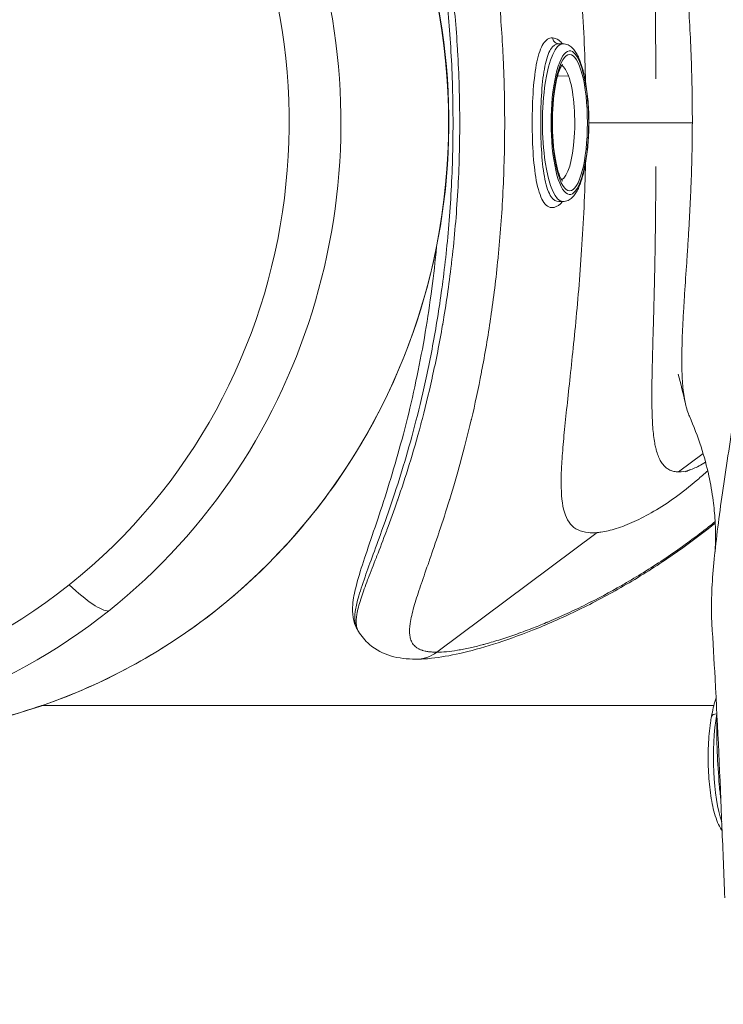
# Model space of a CAD drawing. Units: millimetres. Extents: x -12 to 11978, y 15 to 3588.
# Drawn here: x 3212 to 3311, y 245 to 384 of the extents above; entities that cross this region are included whole.
import ezdxf

# ---------------------------------------------------------------- set-up
doc = ezdxf.new("R2010")
doc.units = ezdxf.units.MM
doc.styles.get("Standard").update_dxf_attribs({"font": 'arial.ttf'})
doc.dimstyles.new('ISO-25', dxfattribs={"dimtxt": 2.5, "dimasz": 2.5, "dimexe": 1.25, "dimexo": 0.625, "dimtad": 1, "dimtxsty": 'Standard', "dimcen": 2.5, "dimadec": 0, "dimazin": 0, "dimtfac": 1, "dimtmove": 0, "dimatfit": 3, "dimfxl": 1, "dimarcsym": 0})

# ---------------------------------------------------------------- blocks, each defined once
blk = doc.blocks.new('*D13')
at = {"color": 0, "lineweight": -2, "transparency": 16777216}
for p, q in [((344.47, 3168.22), (293.22, 3168.22)), ((294.47, 94.58), (294.47, 3088.22)), ((344.47, 14.58), (293.22, 14.58))]:
    blk.add_line(p, q, dxfattribs=at)
at = {"color": 0, "transparency": 16777216}
for points in [[(281.13, 3088.22), (307.8, 3088.22), (294.47, 3168.22)], [(281.13, 94.58), (307.8, 94.58), (294.47, 14.58)]]:
    blk.add_solid(points, dxfattribs=at)
at = {"layer": 'Defpoints', "color": 0, "transparency": 16777216}
for p in [(294.47, 3168.22), (6421.65, 3168.22), (6421.65, 14.58)]:
    blk.add_point(p, dxfattribs=at)
at = {"color": 0, "transparency": 16777216, "insert": (132.07, 1591.4), "char_height": 220, "attachment_point": 5, "rotation": 90}
blk.add_mtext('315', dxfattribs=at)

msp = doc.modelspace()

# ---------------------------------------------------------------- linework, layer by layer
at = {"color": 0, "linetype": 'Continuous', "lineweight": 0}
for p, q in [((3287.995, 381.057), (3288.583, 381.057)), ((3280.15, 378.525), (3280.15, 378.525)), ((3287.822, 376.479), (3289.378, 376.525)), ((3280.316, 372.894), (3280.316, 372.894)), ((3280.323, 372.368), (3280.323, 372.368)), ((3284.234, 369.586), (3284.235, 369.585)), ((3284.239, 370.621), (3284.237, 370.618)), ((3306.906, 369.885), (3301.605, 369.885)), ((3284.236, 369.498), (3284.235, 369.499)), ((3284.236, 369.488), (3284.235, 369.489)), ((3306.9, 368.666), (3306.9, 368.666)), ((3280.15, 361.244), (3280.15, 361.244)), ((3287.995, 358.713), (3288.583, 358.713)), ((3306.516, 356.7), (3306.516, 356.7)), ((3306.334, 353.553), (3306.334, 353.553)), ((3306.349, 353.808), (3306.349, 353.808)), ((3306.155, 350.761), (3306.155, 350.761)), ((3304.951, 320.436), (3308.432, 323.033)), ((3270.724, 294.904), (3293.423, 311.836)), ((3309.945, 287.335), (3214.776, 287.335))]:
    msp.add_line(p, q, dxfattribs=at)
at = {"color": 0, "linetype": 'Continuous', "lineweight": 0, "extrusion": (0, 0, -1)}
for centre, major_axis, ratio, start_param, end_param in [((3170.059, 369.885), (0, 82.572), 0.9659258, -3.7974161, 2.4857692), ((3172.876, 369.885), (0, 87.25), 0.9659258, 0, 2.4857692), ((3288.583, 369.885), (0, -11.172), 0.258819, 0, 3.1415927), ((3289.549, 369.885), (0, -9.658), 0.258819, 1.5707963, 7.8539816), ((3290.064, 378.293), (0.935, 0.355), 0.7984803, 0, 0.4444009), ((3283.753, 369.885), (0, -8), 0.258819, -2.6905839, -2.6897203), ((3283.753, 369.885), (0, -5.95), 0.258819, -2.6769851, -2.6759277), ((3280.805, 369.885), (0.48, -2.369), 0.0000008, 3.1415829, 3.1415912), ((3350.841, 369.885), (-59.008, 0.001), 0.000018, -0.5837712, -0.1212581), ((3283.753, 369.885), (0, -5.95), 0.258819, -0.4660177, -0.4658665), ((3283.753, 369.885), (0, -8), 0.258819, -0.4520061, -0.4519281), ((3290.064, 361.476), (0.935, -0.355), 0.7984792, -0.4443997, 0), ((3305.477, 343.506), (0.068, -2.486), 0.000001, -0.0000003, 0.0000154), ((3172.876, 369.885), (0, -87.25), 0.9659258, -0.6558235, 0), ((3267.759, 299.163), (-0.013, -5.25), 0.9658316, -0.6267331, 0.0029457), ((3310.601, 285.604), (-0.985, 0.174), 0.5435473, 0, 1.2551676)]:
    msp.add_ellipse(centre, major_axis=major_axis, ratio=ratio, start_param=start_param, end_param=end_param, dxfattribs=at)
at = {"color": 0, "linetype": 'Continuous', "lineweight": 0}
for centre, major_axis, ratio, start_param, end_param in [((3188.432, 369.885), (0, -86.935), 0.9659258, 0.0195424, 3.1220503), ((3289.549, 369.885), (0, 10.172), 0.258819, -0.5976724, 3.7392671), ((3288.15, 369.885), (0, 8.159), 0.258819, -0.6200902, -0.0281337), ((3288.15, 369.885), (0, -8.159), 0.258819, 0.1181808, 2.5215024), ((3283.753, 369.885), (0, 3.545), 0.258819, -0.6268429, -0.6250831), ((3283.753, 369.885), (0, 2.619), 0.258819, -0.8349367, -0.8316953), ((3306.256, 368.666), (0.649, 0.742), 0.0000186, -0.0000007, 0.0000741), ((3305.823, 348.868), (0.26, 0.802), 0.0000074, -0.0000002, 0.0000246), ((3215.434, 312.623), (9.346, -11.733), 0.205126, -0.9739004, -0.1619673), ((3312.777, 279.88), (0, -11.172), 0.258819, -2.1674624, -0.631437)]:
    msp.add_ellipse(centre, major_axis=major_axis, ratio=ratio, start_param=start_param, end_param=end_param, dxfattribs=at)
for points, knots in [([(3190.073, 456.804), (3199.029, 456.623), (3207.954, 454.947), (3224.847, 448.774), (3232.81, 444.279), (3246.972, 432.922), (3253.167, 426.061), (3263.16, 410.668), (3266.956, 402.137), (3271.764, 384.268), (3272.774, 374.932), (3271.904, 356.402), (3270.025, 347.211), (3263.564, 329.905), (3258.985, 321.792), (3247.591, 307.47), (3240.779, 301.262), (3225.612, 291.378), (3217.26, 287.704), (3202.514, 283.938), (3196.3, 283.092), (3190.073, 282.966)], [0.6753659, 0.6753659, 0.6753659, 0.6753659, 0.9951036, 0.9951036, 1.314907, 1.314907, 1.6348561, 1.6348561, 1.9549592, 1.9549592, 2.2751669, 2.2751669, 2.5954031, 2.5954031, 2.9155864, 2.9155864, 3.2356459, 3.2356459, 3.5555465, 3.5555465, 3.7778737, 3.7778737, 3.7778737, 3.7778737]), ([(3270.723, 444.865), (3270.303, 444.867), (3269.92, 444.842), (3269.227, 444.748), (3268.917, 444.679), (3268.366, 444.493), (3268.126, 444.378), (3267.747, 444.124), (3267.597, 443.992), (3267.445, 443.816), (3267.422, 443.787), (3267.258, 443.575), (3267.147, 443.369), (3266.999, 442.96), (3266.951, 442.763), (3266.913, 442.501), (3266.906, 442.448), (3266.872, 442.125), (3266.868, 441.833), (3266.902, 441.271), (3266.931, 441.01), (3266.984, 440.662), (3266.996, 440.588), (3267.07, 440.158), (3267.15, 439.78), (3267.345, 438.983), (3267.46, 438.562), (3267.825, 437.314), (3268.111, 436.436), (3268.462, 435.395), (3268.493, 435.303), (3268.885, 434.151), (3269.285, 433.008), (3270.127, 430.591), (3270.565, 429.326), (3271.042, 427.905), (3271.065, 427.838), (3271.566, 426.342), (3272.062, 424.812), (3273.068, 421.548), (3273.58, 419.807), (3274.092, 417.939), (3274.094, 417.935), (3274.606, 416.067), (3275.116, 414.083), (3276.112, 409.848), (3276.598, 407.597), (3277.072, 405.135), (3277.085, 405.065), (3277.543, 402.667), (3277.966, 400.201), (3278.366, 397.48), (3278.38, 397.385), (3278.771, 394.695), (3279.113, 391.937), (3279.409, 388.961), (3279.417, 388.877), (3279.571, 387.302), (3279.702, 385.777), (3279.924, 382.752), (3280.018, 381.249), (3280.098, 379.653), (3280.101, 379.592), (3280.181, 377.947), (3280.24, 376.338), (3280.319, 373.113), (3280.339, 371.496), (3280.339, 369.861), (3280.339, 369.838), (3280.339, 368.177), (3280.317, 366.545), (3280.236, 363.306), (3280.176, 361.704), (3280.097, 360.101), (3280.096, 360.078), (3280.016, 358.484), (3279.919, 356.937), (3279.692, 353.866), (3279.56, 352.35), (3279.41, 350.818), (3279.405, 350.771), (3279.11, 347.797), (3278.763, 345.004), (3278.368, 342.306), (3278.36, 342.25), (3278.161, 340.892), (3277.96, 339.626), (3277.534, 337.116), (3277.31, 335.877), (3277.073, 334.641), (3277.066, 334.603), (3276.603, 332.2), (3276.124, 329.975), (3275.627, 327.856), (3275.621, 327.83), (3275.117, 325.686), (3274.607, 323.705), (3274.094, 321.838), (3274.094, 321.835), (3273.583, 319.976), (3273.072, 318.232), (3272.556, 316.56), (3272.546, 316.526), (3272.042, 314.895), (3271.556, 313.399), (3271.067, 311.938), (3271.047, 311.878), (3270.569, 310.456), (3270.129, 309.184), (3269.691, 307.924), (3269.664, 307.849), (3269.236, 306.619), (3268.861, 305.548), (3268.497, 304.477), (3268.469, 304.395), (3268.115, 303.349), (3267.827, 302.463), (3267.329, 300.764), (3267.13, 299.967), (3266.998, 299.193), (3266.988, 299.131), (3266.934, 298.782), (3266.903, 298.509), (3266.868, 297.937), (3266.872, 297.645), (3266.905, 297.331), (3266.91, 297.287), (3266.947, 297.024), (3266.996, 296.818), (3267.147, 296.401), (3267.258, 296.195), (3267.417, 295.989), (3267.435, 295.967), (3267.584, 295.789), (3267.739, 295.651), (3268.023, 295.461), (3268.134, 295.397), (3268.374, 295.282), (3268.503, 295.23), (3268.659, 295.177), (3268.679, 295.17), (3268.819, 295.126), (3268.946, 295.091), (3269.235, 295.027), (3269.4, 294.998), (3269.747, 294.951), (3269.929, 294.934), (3270.312, 294.91), (3270.513, 294.904), (3270.723, 294.904)], [-30.4952308, -30.4952308, -30.4952308, -30.4952308, -30.0078725, -30.0078725, -29.5195341, -29.5195341, -29.03216, -29.03216, -28.6239017, -28.6239017, -28.5458749, -28.5458749, -28.0615128, -28.0615128, -27.6742265, -27.6742265, -27.5790929, -27.5790929, -27.0985827, -27.0985827, -26.7199401, -26.7199401, -26.6197351, -26.6197351, -26.1421831, -26.1421831, -25.6654333, -25.6654333, -24.7955166, -24.7955166, -24.712146, -24.712146, -23.7559158, -23.7559158, -22.8459219, -22.8459219, -22.8011831, -22.8011831, -21.8469218, -21.8469218, -20.8967799, -20.8967799, -20.8943628, -20.8943628, -19.9447962, -19.9447962, -18.9935532, -18.9935532, -18.9657406, -18.9657406, -18.0431678, -18.0431678, -18.0098895, -18.0098895, -17.1035164, -17.1035164, -17.0771915, -17.0771915, -16.6108012, -16.6108012, -16.1693894, -16.1693894, -16.151852, -16.151852, -15.6967386, -15.6967386, -15.2451942, -15.2451942, -15.238647, -15.238647, -14.7798056, -14.7798056, -14.3262836, -14.3262836, -14.319795, -14.319795, -13.8687302, -13.8687302, -13.402391, -13.402391, -13.3876243, -13.3876243, -12.4669929, -12.4669929, -12.4477124, -12.4477124, -11.9928443, -11.9928443, -11.5172863, -11.5172863, -11.5020556, -11.5020556, -10.5611934, -10.5611934, -10.5492282, -10.5492282, -9.5955443, -9.5955443, -9.5944241, -9.5944241, -8.6445691, -8.6445691, -8.6248441, -8.6248441, -7.6963743, -7.6963743, -7.6562876, -7.6562876, -6.7480999, -6.7480999, -6.6899188, -6.6899188, -5.7959637, -5.7959637, -5.7215713, -5.7215713, -4.8371254, -4.8371254, -3.8758602, -3.8758602, -3.7909055, -3.7909055, -3.3936601, -3.3936601, -2.9101183, -2.9101183, -2.8314515, -2.8314515, -2.4266775, -2.4266775, -1.9433121, -1.9433121, -1.8826986, -1.8826986, -1.4593269, -1.4593269, -1.2169564, -1.2169564, -0.974263, -0.974263, -0.9405951, -0.9405951, -0.7312263, -0.7312263, -0.4878642, -0.4878642, -0.2439625, -0.2439625, 0, 0, 0, 0]), ([(3259.487, 441.667), (3259.339, 441.42), (3259.238, 441.141), (3259.084, 440.338), (3259.094, 439.765), (3259.367, 437.806), (3259.875, 436.179), (3261.255, 432.25), (3262.132, 429.943), (3264.062, 424.544), (3265.118, 421.449), (3266.795, 415.822), (3267.865, 411.976), (3268.911, 407.513), (3269.843, 403.131), (3270.323, 400.621), (3271.199, 395.282), (3271.599, 392.442), (3272.107, 387.922), (3272.261, 386.37), (3272.53, 383.203), (3272.645, 381.592), (3272.833, 378.302), (3272.906, 376.627), (3273.003, 373.235), (3273.027, 371.521), (3273.025, 368.095), (3273, 366.393), (3272.901, 363.016), (3272.828, 361.348), (3272.638, 358.063), (3272.521, 356.445), (3272.249, 353.274), (3272.094, 351.726), (3271.584, 347.214), (3271.182, 344.372), (3270.522, 340.369), (3270.291, 339.071), (3269.815, 336.564), (3269.571, 335.357), (3268.825, 331.86), (3268.308, 329.687), (3267.256, 325.606), (3266.721, 323.699), (3265.657, 320.127), (3265.126, 318.46), (3264.091, 315.344), (3263.586, 313.895), (3262.622, 311.198), (3262.163, 309.948), (3261.311, 307.631), (3260.919, 306.562), (3260.178, 304.456), (3259.592, 302.684), (3259.269, 301.248), (3259.096, 300.036), (3259.083, 299.461), (3259.232, 298.644), (3259.335, 298.357), (3259.487, 298.104)], [-29.1284482, -29.1284482, -29.1284482, -29.1284482, -28.5067121, -28.5067121, -27.5222389, -27.5222389, -25.5442849, -25.5442849, -23.5593881, -23.5593881, -21.5733166, -21.5733166, -20.4431447, -19.5955157, -19.5955157, -18.6100193, -18.6100193, -17.6319097, -17.6319097, -17.1398435, -17.1398435, -16.6530707, -16.6530707, -16.1689625, -16.1689625, -15.6813762, -15.6813762, -15.1918716, -15.1918716, -14.7090827, -14.7090827, -14.2250385, -14.2250385, -13.7348045, -13.7348045, -12.7546129, -12.7546129, -12.2604638, -12.2604638, -11.7688627, -11.7688627, -10.7873002, -10.7873002, -9.7993649, -9.7993649, -8.8105872, -8.8105872, -7.8249543, -7.8249543, -6.8435347, -6.8435347, -5.8626259, -5.8626259, -4.741049, -3.8998664, -3.8998664, -2.9215768, -2.9215768, -2.2873688, -2.2873688, -2.2873688, -2.2873688]), ([(3259.645, 297.838), (3259.593, 297.925), (3259.548, 298.017), (3259.437, 298.286), (3259.387, 298.473), (3259.35, 298.713), (3259.344, 298.753), (3259.311, 299.04), (3259.308, 299.306), (3259.346, 299.828), (3259.379, 300.076), (3259.435, 300.395), (3259.446, 300.452), (3259.584, 301.157), (3259.791, 301.885), (3260.306, 303.439), (3260.603, 304.251), (3260.967, 305.21), (3260.996, 305.285), (3261.371, 306.268), (3261.756, 307.253), (3262.198, 308.388), (3262.225, 308.458), (3262.677, 309.621), (3263.132, 310.797), (3263.627, 312.118), (3263.648, 312.174), (3264.155, 313.532), (3264.661, 314.927), (3265.19, 316.456), (3265.201, 316.488), (3265.741, 318.055), (3266.282, 319.698), (3266.827, 321.461), (3266.827, 321.463), (3267.374, 323.234), (3267.924, 325.123), (3268.474, 327.181), (3268.481, 327.207), (3269.024, 329.241), (3269.554, 331.396), (3270.075, 333.744), (3270.083, 333.781), (3270.35, 334.99), (3270.605, 336.207), (3271.092, 338.686), (3271.324, 339.94), (3271.558, 341.296), (3271.567, 341.351), (3272.028, 344.042), (3272.444, 346.866), (3272.804, 349.904), (3272.809, 349.952), (3272.994, 351.521), (3273.156, 353.08), (3273.44, 356.263), (3273.563, 357.875), (3273.664, 359.543), (3273.665, 359.567), (3273.766, 361.245), (3273.843, 362.932), (3273.948, 366.355), (3273.976, 368.076), (3273.977, 369.835), (3273.977, 369.86), (3273.977, 371.59), (3273.95, 373.298), (3273.849, 376.705), (3273.773, 378.401), (3273.67, 380.122), (3273.666, 380.186), (3273.565, 381.855), (3273.447, 383.423), (3273.169, 386.56), (3273.007, 388.127), (3272.818, 389.741), (3272.808, 389.827), (3272.448, 392.867), (3272.038, 395.656), (3271.581, 398.34), (3271.565, 398.435), (3271.097, 401.151), (3270.613, 403.58), (3270.097, 405.926), (3270.081, 405.995), (3269.549, 408.4), (3269.011, 410.578), (3267.923, 414.648), (3267.373, 416.539), (3266.827, 418.309), (3266.825, 418.313), (3266.278, 420.084), (3265.738, 421.724), (3264.682, 424.784), (3264.165, 426.211), (3263.645, 427.601), (3263.622, 427.663), (3263.128, 428.983), (3262.675, 430.154), (3261.807, 432.386), (3261.395, 433.437), (3260.992, 434.494), (3260.96, 434.578), (3260.598, 435.533), (3260.304, 436.337), (3259.926, 437.479), (3259.807, 437.863), (3259.605, 438.592), (3259.521, 438.936), (3259.444, 439.329), (3259.431, 439.396), (3259.376, 439.713), (3259.345, 439.952), (3259.308, 440.464), (3259.311, 440.73), (3259.345, 441.025), (3259.352, 441.073), (3259.392, 441.313), (3259.441, 441.492), (3259.548, 441.753), (3259.594, 441.845), (3259.646, 441.932)], [2.2040351, 2.2040351, 2.2040351, 2.2040351, 2.4266775, 2.4266775, 2.8314515, 2.8314515, 2.9101183, 2.9101183, 3.3936601, 3.3936601, 3.7909055, 3.7909055, 3.8758602, 3.8758602, 4.8371254, 4.8371254, 5.7215713, 5.7215713, 5.7959637, 5.7959637, 6.6899188, 6.6899188, 6.7480999, 6.7480999, 7.6562876, 7.6562876, 7.6963743, 7.6963743, 8.6248441, 8.6248441, 8.6445691, 8.6445691, 9.5944241, 9.5944241, 9.5955443, 9.5955443, 10.5492282, 10.5492282, 10.5611934, 10.5611934, 11.5020556, 11.5020556, 11.5172863, 11.5172863, 11.9928443, 11.9928443, 12.4477124, 12.4477124, 12.4669929, 12.4669929, 13.3876243, 13.3876243, 13.402391, 13.402391, 13.8687302, 13.8687302, 14.319795, 14.319795, 14.3262836, 14.3262836, 14.7798056, 14.7798056, 15.238647, 15.238647, 15.2451942, 15.2451942, 15.6967386, 15.6967386, 16.151852, 16.151852, 16.1693894, 16.1693894, 16.6108012, 16.6108012, 17.0771915, 17.0771915, 17.1035164, 17.1035164, 18.0098895, 18.0098895, 18.0431678, 18.0431678, 18.9657406, 18.9657406, 18.9935532, 18.9935532, 19.9447962, 19.9447962, 20.8943628, 20.8943628, 20.8967799, 20.8967799, 21.8469218, 21.8469218, 22.8011831, 22.8011831, 22.8459219, 22.8459219, 23.7559158, 23.7559158, 24.712146, 24.712146, 24.7955166, 24.7955166, 25.6654333, 25.6654333, 26.1421831, 26.1421831, 26.6197351, 26.6197351, 26.7199401, 26.7199401, 27.0985827, 27.0985827, 27.5790929, 27.5790929, 27.6742265, 27.6742265, 28.0615128, 28.0615128, 28.2849283, 28.2849283, 28.2849283, 28.2849283]), ([(3316.208, 369.885), (3316.192, 370.485), (3316.173, 371.084), (3316.068, 373.842), (3315.94, 375.999), (3315.605, 380.272), (3315.396, 382.395), (3314.912, 386.587), (3314.638, 388.659), (3313.744, 394.771), (3313.056, 398.711), (3312.028, 404.318), (3311.686, 406.138), (3311.029, 409.657), (3310.713, 411.359), (3310.132, 414.626), (3309.866, 416.191), (3309.406, 419.168), (3309.212, 420.578), (3308.913, 423.226), (3308.808, 424.464), (3308.701, 426.752), (3308.698, 427.801), (3308.766, 428.989), (3308.784, 429.222), (3308.805, 429.448)], [-86.2218711, -86.2218711, -86.2218711, -86.2218711, -84.6573481, -84.6573481, -79.0135145, -79.0135145, -73.3696815, -73.3696815, -67.7258492, -67.7258492, -56.4381882, -56.4381882, -50.7943604, -50.7943604, -45.150535, -45.150535, -39.5067123, -39.5067123, -33.8628921, -33.8628921, -28.2190744, -28.2190744, -22.5752584, -22.5752584, -21.1531003, -21.1531003, -21.1531003, -21.1531003]), ([(3293.422, 427.933), (3293.282, 427.945), (3293.144, 427.954), (3292.708, 427.968), (3292.421, 427.959), (3291.611, 427.878), (3291.134, 427.75), (3290.306, 427.344), (3289.953, 427.068), (3289.066, 426.014), (3288.704, 425.014), (3288.32, 422.419), (3288.297, 420.824), (3288.425, 417.992), (3288.495, 416.974), (3288.676, 414.794), (3288.788, 413.631), (3289.04, 411.161), (3289.18, 409.852), (3289.477, 407.097), (3289.634, 405.646), (3289.955, 402.609), (3290.119, 401.02), (3290.444, 397.703), (3290.604, 395.974), (3290.91, 392.384), (3291.056, 390.519), (3291.321, 386.666), (3291.44, 384.672), (3291.639, 380.581), (3291.718, 378.481), (3291.778, 376.112), (3291.783, 375.876), (3291.789, 375.64)], [-274.9826683, -274.9826683, -274.9826683, -274.9826683, -273.7253482, -273.7253482, -270.9034374, -270.9034374, -265.2596158, -265.2596158, -259.6157942, -259.6157942, -248.3281509, -248.3281509, -237.0405077, -237.0405077, -231.3966861, -231.3966861, -225.7528645, -225.7528645, -220.1090429, -220.1090429, -214.4652213, -214.4652213, -208.8213997, -208.8213997, -203.177578, -203.177578, -197.5337564, -197.5337564, -191.8899348, -191.8899348, -186.2461132, -186.2461132, -185.6226456, -185.6226456, -185.6226456, -185.6226456]), ([(3304.184, 419.237), (3304.073, 419.208), (3303.966, 419.172), (3303.862, 419.13), (3303.814, 419.111), (3303.766, 419.091), (3303.72, 419.069), (3303.537, 418.982), (3303.366, 418.875), (3303.205, 418.746), (3303.115, 418.674), (3303.03, 418.596), (3302.947, 418.511), (3302.881, 418.443), (3302.818, 418.372), (3302.757, 418.296), (3302.618, 418.125), (3302.491, 417.933), (3302.373, 417.72), (3302.257, 417.507), (3302.15, 417.274), (3302.052, 417.018), (3301.956, 416.765), (3301.868, 416.49), (3301.79, 416.194), (3301.772, 416.125), (3301.754, 416.056), (3301.737, 415.985), (3301.68, 415.752), (3301.628, 415.506), (3301.581, 415.248), (3301.521, 414.914), (3301.468, 414.559), (3301.422, 414.183), (3301.377, 413.81), (3301.339, 413.416), (3301.307, 413.002), (3301.275, 412.583), (3301.249, 412.142), (3301.23, 411.68), (3301.211, 411.242), (3301.197, 410.785), (3301.188, 410.309), (3301.179, 409.84), (3301.174, 409.353), (3301.173, 408.848), (3301.172, 408.32), (3301.175, 407.772), (3301.181, 407.205), (3301.186, 406.677), (3301.195, 406.133), (3301.205, 405.572), (3301.216, 404.977), (3301.23, 404.365), (3301.245, 403.735), (3301.26, 403.133), (3301.276, 402.515), (3301.293, 401.882), (3301.311, 401.254), (3301.329, 400.61), (3301.347, 399.953), (3301.367, 399.258), (3301.387, 398.549), (3301.407, 397.826), (3301.425, 397.2), (3301.442, 396.564), (3301.459, 395.92), (3301.48, 395.117), (3301.501, 394.302), (3301.521, 393.476), (3301.535, 392.889), (3301.548, 392.297), (3301.561, 391.7), (3301.581, 390.781), (3301.599, 389.852), (3301.616, 388.914), (3301.625, 388.399), (3301.634, 387.882), (3301.642, 387.363), (3301.658, 386.322), (3301.672, 385.273), (3301.684, 384.219), (3301.688, 383.805), (3301.693, 383.389), (3301.697, 382.973), (3301.708, 381.805), (3301.717, 380.633), (3301.724, 379.46), (3301.726, 379.167), (3301.727, 378.875), (3301.729, 378.582), (3301.733, 377.755), (3301.736, 376.927), (3301.739, 376.099)], [-266.9863641, -266.9863641, -266.9863641, -266.9863641, -265.2596158, -265.2596158, -265.2596158, -264.4654679, -264.4654679, -264.4654679, -261.3473873, -261.3473873, -261.3473873, -259.6157942, -259.6157942, -259.6157942, -258.2421551, -258.2421551, -258.2421551, -255.1523469, -255.1523469, -255.1523469, -252.0812428, -252.0812428, -252.0812428, -249.0322023, -249.0322023, -249.0322023, -248.3281509, -248.3281509, -248.3281509, -246.0081774, -246.0081774, -246.0081774, -243.011144, -243.011144, -243.011144, -240.0427536, -240.0427536, -240.0427536, -237.0405077, -237.0405077, -237.0405077, -234.1959804, -234.1959804, -234.1959804, -231.3966861, -231.3966861, -231.3966861, -228.4731795, -228.4731795, -228.4731795, -225.7528645, -225.7528645, -225.7528645, -222.8680474, -222.8680474, -222.8680474, -220.1090429, -220.1090429, -220.1090429, -217.3668727, -217.3668727, -217.3668727, -214.4652213, -214.4652213, -214.4652213, -211.9501627, -211.9501627, -211.9501627, -208.8213997, -208.8213997, -208.8213997, -206.5993014, -206.5993014, -206.5993014, -203.177578, -203.177578, -203.177578, -201.3004213, -201.3004213, -201.3004213, -197.5337564, -197.5337564, -197.5337564, -196.0503646, -196.0503646, -196.0503646, -191.8899348, -191.8899348, -191.8899348, -190.8527166, -190.8527166, -190.8527166, -187.9245285, -187.9245285, -187.9245285, -187.9245285]), ([(3306.906, 369.885), (3306.906, 369.936), (3306.906, 369.987), (3306.906, 370.039), (3306.908, 371.635), (3306.893, 373.233), (3306.83, 376.411), (3306.783, 377.993), (3306.662, 381.126), (3306.589, 382.676), (3306.425, 385.73), (3306.334, 387.235), (3306.057, 391.648), (3305.862, 394.461), (3305.643, 398.372), (3305.583, 399.623), (3305.504, 402.002), (3305.484, 403.127), (3305.5, 405.234), (3305.535, 406.213), (3305.671, 408.008), (3305.772, 408.822), (3306.044, 410.276), (3306.216, 410.916), (3306.502, 411.682), (3306.588, 411.882), (3306.678, 412.07)], [-90.482217, -90.482217, -90.482217, -90.482217, -90.301155, -90.301155, -90.301155, -84.6573328, -84.6573328, -79.0135107, -79.0135107, -73.3696885, -73.3696885, -67.7258663, -67.7258663, -56.4382219, -56.4382219, -50.7943997, -50.7943997, -45.1505775, -45.1505775, -39.5067553, -39.5067553, -33.8629331, -33.8629331, -28.2191109, -28.2191109, -26.035686, -26.035686, -26.035686, -26.035686]), ([(3288.54, 358.713), (3288.141, 358.274), (3287.163, 357.6), (3285.82, 358.222), (3285.155, 360.083), (3284.667, 362.393), (3284.335, 365.095), (3284.235, 368.292), (3284.236, 373.08), (3284.432, 376.261), (3285.135, 379.594), (3285.735, 381.348), (3286.619, 381.931), (3287.106, 381.909)], [0.4381204, 0.4381204, 0.4381204, 0.4381204, 0.48533057, 0.55312059, 0.62091061, 0.62091061, 0.68437185, 0.74783309, 0.74783309, 0.87491974, 0.87491974, 0.93745987, 1, 1, 1, 1]), ([(3287.995, 381.058), (3287.562, 381.058), (3286.768, 380.507), (3286.238, 378.906), (3285.613, 375.809), (3285.448, 372.855), (3285.446, 368.404), (3285.532, 365.434), (3285.822, 362.924), (3286.256, 360.777), (3286.796, 359.214), (3287.6, 358.714), (3287.995, 358.713)], [-7.0320719, -7.0320719, -7.0320719, -7.0320719, -6.6072679, -6.1665058, -6.1665058, -5.2708413, -5.2708413, -4.8235875, -4.3763337, -4.3763337, -3.8985721, -3.5123594, -3.5123594, -3.5123594, -3.5123594]), ([(3288.003, 381.058), (3287.759, 381.069), (3287.332, 381.274), (3287.133, 381.708), (3287.105, 381.909)], [0.03022103, 0.03022103, 0.03022103, 0.03022103, 0.57142857, 1, 1, 1, 1]), ([(3287.106, 381.909), (3287.39, 381.896), (3287.869, 381.704), (3288.359, 381.256), (3288.54, 381.057)], [0, 0, 0, 0, 0.036495678, 0.057917186, 0.057917186, 0.057917186, 0.057917186]), ([(3290.999, 378.649), (3290.902, 378.904), (3290.799, 379.142), (3290.578, 379.584), (3290.46, 379.789), (3290.199, 380.167), (3290.057, 380.34), (3289.727, 380.651), (3289.538, 380.789), (3289.097, 380.994), (3288.842, 381.057), (3288.583, 381.057)], [2.5441342, 2.5441342, 2.5441342, 2.5441342, 2.66366867, 2.66366867, 2.78320315, 2.78320315, 2.90273762, 2.90273762, 3.0222721, 3.0222721, 3.14180658, 3.14180658, 3.14180658, 3.14180658]), ([(3288.536, 361.593), (3288.536, 361.593), (3288.535, 361.594), (3288.518, 361.612), (3288.452, 361.69), (3288.273, 362.002), (3288.15, 362.272), (3287.883, 363.033), (3287.739, 363.562), (3287.475, 364.842), (3287.358, 365.613), (3287.183, 367.301), (3287.127, 368.223), (3287.088, 370.106), (3287.107, 371.067), (3287.218, 372.909), (3287.311, 373.791), (3287.552, 375.364), (3287.701, 376.059), (3288.013, 377.154), (3288.178, 377.574), (3288.432, 378.06), (3288.533, 378.174), (3288.536, 378.176), (3288.536, 378.176), (3288.536, 378.176)], [0.2342501, 0.2342501, 0.2342501, 0.2342501, 0.2564345, 0.2564345, 0.4233089, 0.4233089, 0.6361907, 0.6361907, 0.8976341, 0.8976341, 1.18846, 1.18846, 1.4921128, 1.4921128, 1.7999011, 1.7999011, 2.1064146, 2.1064146, 2.4048918, 2.4048918, 2.6806751, 2.6806751, 2.903848, 2.903848, 2.9069147, 2.9069147, 2.9069147, 2.9069147]), ([(3291.006, 378.628), (3291.252, 377.979), (3291.466, 377.217), (3291.825, 375.528), (3291.971, 374.58), (3292.173, 372.651), (3292.236, 371.657), (3292.278, 369.696), (3292.259, 368.709), (3292.15, 366.847), (3292.062, 365.95), (3291.823, 364.245), (3291.667, 363.429), (3291.342, 362.131), (3291.183, 361.608), (3291.006, 361.141)], [0.0365354, 0.0365354, 0.0365354, 0.0365354, 3.2703898, 3.2703898, 6.4839765, 6.4839765, 9.4859286, 9.4859286, 12.3882597, 12.3882597, 15.2072257, 15.2072257, 18.1626238, 18.1626238, 20.487203, 20.487203, 20.487203, 20.487203]), ([(3291.03, 361.476), (3291.276, 362.123), (3291.496, 362.918), (3292.026, 365.546), (3292.232, 367.711), (3292.232, 372.06), (3292.026, 374.224), (3291.497, 376.847), (3291.275, 377.651), (3291.03, 378.293)], [-3.1415927, -3.1415927, -3.1415927, -3.1415927, -2.0540564, -2.0540564, 0.0036407, 0.0036407, 2.0602115, 2.0602115, 3.1415927, 3.1415927, 3.1415927, 3.1415927]), ([(3306.492, 328.317), (3306.445, 328.424), (3306.399, 328.534), (3306.355, 328.649), (3306.239, 328.95), (3306.134, 329.279), (3306.04, 329.636), (3305.965, 329.922), (3305.896, 330.226), (3305.835, 330.548), (3305.764, 330.919), (3305.702, 331.313), (3305.65, 331.73), (3305.601, 332.124), (3305.56, 332.539), (3305.527, 332.973), (3305.493, 333.41), (3305.468, 333.867), (3305.45, 334.343), (3305.431, 334.84), (3305.42, 335.358), (3305.416, 335.896), (3305.413, 336.403), (3305.416, 336.926), (3305.425, 337.466), (3305.434, 338.046), (3305.45, 338.645), (3305.472, 339.261), (3305.492, 339.85), (3305.518, 340.455), (3305.548, 341.074), (3305.578, 341.703), (3305.613, 342.347), (3305.651, 343.004), (3305.691, 343.698), (3305.734, 344.406), (3305.78, 345.127), (3305.872, 346.561), (3305.973, 348.046), (3306.076, 349.572), (3306.115, 350.165), (3306.155, 350.764), (3306.195, 351.369), (3306.207, 351.553), (3306.219, 351.737), (3306.231, 351.922), (3306.282, 352.721), (3306.333, 353.529), (3306.382, 354.345), (3306.431, 355.167), (3306.478, 355.997), (3306.523, 356.833), (3306.568, 357.675), (3306.61, 358.523), (3306.649, 359.376), (3306.666, 359.755), (3306.683, 360.136), (3306.698, 360.517), (3306.718, 360.998), (3306.737, 361.48), (3306.754, 361.963), (3306.769, 362.398), (3306.784, 362.834), (3306.797, 363.27), (3306.81, 363.708), (3306.823, 364.146), (3306.834, 364.584), (3306.839, 364.808), (3306.844, 365.031), (3306.849, 365.255), (3306.854, 365.471), (3306.859, 365.688), (3306.863, 365.904), (3306.871, 366.345), (3306.879, 366.787), (3306.885, 367.229), (3306.891, 367.671), (3306.896, 368.113), (3306.899, 368.556), (3306.903, 368.999), (3306.905, 369.442), (3306.906, 369.885)], [-153.5681873, -153.5681873, -153.5681873, -153.5681873, -152.3831836, -152.3831836, -152.3831836, -149.2543938, -149.2543938, -149.2543938, -146.739362, -146.739362, -146.739362, -143.8380433, -143.8380433, -143.8380433, -141.0955403, -141.0955403, -141.0955403, -138.3368988, -138.3368988, -138.3368988, -135.4517187, -135.4517187, -135.4517187, -132.7316919, -132.7316919, -132.7316919, -129.8078971, -129.8078971, -129.8078971, -127.0087458, -127.0087458, -127.0087458, -124.1640755, -124.1640755, -124.1640755, -121.1626495, -121.1626495, -121.1626495, -115.1956722, -115.1956722, -115.1956722, -112.8764323, -112.8764323, -112.8764323, -112.171656, -112.171656, -112.171656, -109.1232483, -109.1232483, -109.1232483, -106.0527207, -106.0527207, -106.0527207, -102.9627858, -102.9627858, -102.9627858, -101.5887891, -101.5887891, -101.5887891, -99.8569439, -99.8569439, -99.8569439, -98.2996863, -98.2996863, -98.2996863, -96.7395821, -96.7395821, -96.7395821, -95.9449675, -95.9449675, -95.9449675, -95.1767982, -95.1767982, -95.1767982, -93.6128754, -93.6128754, -93.6128754, -92.0480368, -92.0480368, -92.0480368, -90.482219, -90.482219, -90.482219, -90.482219]), ([(3309.672, 298.96), (3309.643, 299.408), (3309.625, 299.874), (3309.594, 301.479), (3309.621, 302.694), (3309.756, 305.281), (3309.864, 306.654), (3310.146, 309.536), (3310.318, 311.045), (3310.714, 314.183), (3310.937, 315.811), (3311.419, 319.172), (3311.679, 320.907), (3312.218, 324.47), (3312.498, 326.299), (3313.345, 331.913), (3313.922, 335.822), (3314.956, 343.894), (3315.413, 348.06), (3315.9, 354.422), (3316.029, 356.562), (3316.209, 360.864), (3316.259, 363.026), (3316.269, 366.755), (3316.25, 368.321), (3316.208, 369.885)], [-160.4677375, -160.4677375, -160.4677375, -160.4677375, -158.0271144, -158.0271144, -152.383295, -152.383295, -146.7394739, -146.7394739, -141.0956508, -141.0956508, -135.4518257, -135.4518257, -129.8079986, -129.8079986, -124.1641699, -124.1641699, -112.8765088, -112.8765088, -101.5888454, -101.5888454, -95.9450133, -95.9450133, -90.3011811, -90.3011811, -86.2218985, -86.2218985, -86.2218985, -86.2218985]), ([(3291.789, 364.131), (3291.783, 363.894), (3291.778, 363.657), (3291.772, 363.421), (3291.718, 361.288), (3291.639, 359.189), (3291.44, 355.096), (3291.321, 353.104), (3291.056, 349.25), (3290.91, 347.386), (3290.604, 343.796), (3290.444, 342.066), (3290.119, 338.75), (3289.955, 337.16), (3289.634, 334.122), (3289.477, 332.674), (3289.18, 329.917), (3289.04, 328.609), (3288.788, 326.139), (3288.676, 324.976), (3288.495, 322.795), (3288.425, 321.778), (3288.297, 318.945), (3288.32, 317.351), (3288.704, 314.756), (3289.066, 313.756), (3289.953, 312.702), (3290.306, 312.426), (3291.134, 312.02), (3291.611, 311.892), (3292.542, 311.799), (3292.966, 311.798), (3293.422, 311.836)], [-175.5839715, -175.5839715, -175.5839715, -175.5839715, -174.9585655, -174.9585655, -174.9585655, -169.314749, -169.314749, -163.6709322, -163.6709322, -158.0271144, -158.0271144, -152.383295, -152.383295, -146.7394739, -146.7394739, -141.0956508, -141.0956508, -135.4518257, -135.4518257, -129.8079986, -129.8079986, -124.1641699, -124.1641699, -112.8765088, -112.8765088, -101.5888454, -101.5888454, -95.9450133, -95.9450133, -90.3011811, -90.3011811, -86.2218985, -86.2218985, -86.2218985, -86.2218985]), ([(3301.739, 363.671), (3301.736, 362.843), (3301.733, 362.015), (3301.729, 361.188), (3301.727, 360.895), (3301.726, 360.602), (3301.724, 360.31), (3301.717, 359.136), (3301.708, 357.964), (3301.697, 356.797), (3301.693, 356.381), (3301.688, 355.965), (3301.684, 355.55), (3301.672, 354.497), (3301.658, 353.448), (3301.642, 352.407), (3301.634, 351.888), (3301.625, 351.371), (3301.616, 350.856), (3301.599, 349.918), (3301.581, 348.988), (3301.561, 348.069), (3301.548, 347.473), (3301.535, 346.88), (3301.521, 346.293), (3301.501, 345.467), (3301.48, 344.652), (3301.459, 343.85), (3301.442, 343.206), (3301.425, 342.57), (3301.407, 341.943), (3301.387, 341.22), (3301.367, 340.511), (3301.347, 339.817), (3301.329, 339.16), (3301.311, 338.517), (3301.293, 337.888), (3301.276, 337.255), (3301.26, 336.637), (3301.245, 336.034), (3301.23, 335.405), (3301.216, 334.792), (3301.205, 334.197), (3301.195, 333.637), (3301.186, 333.093), (3301.181, 332.565), (3301.175, 331.998), (3301.172, 331.45), (3301.173, 330.922), (3301.174, 330.417), (3301.179, 329.929), (3301.188, 329.461), (3301.197, 328.984), (3301.211, 328.527), (3301.23, 328.089), (3301.249, 327.627), (3301.275, 327.187), (3301.307, 326.768), (3301.371, 325.935), (3301.46, 325.186), (3301.581, 324.522), (3301.628, 324.264), (3301.68, 324.018), (3301.736, 323.785), (3301.754, 323.714), (3301.771, 323.644), (3301.79, 323.576), (3301.868, 323.28), (3301.956, 323.005), (3302.052, 322.751), (3302.15, 322.496), (3302.256, 322.262), (3302.373, 322.05), (3302.491, 321.837), (3302.618, 321.645), (3302.756, 321.474), (3302.818, 321.398), (3302.881, 321.326), (3302.947, 321.259), (3303.029, 321.174), (3303.115, 321.096), (3303.205, 321.024), (3303.285, 320.96), (3303.368, 320.9), (3303.454, 320.847), (3303.54, 320.793), (3303.628, 320.744), (3303.72, 320.701), (3303.766, 320.679), (3303.814, 320.658), (3303.862, 320.639), (3303.908, 320.62), (3303.955, 320.603), (3304.003, 320.587), (3304.1, 320.554), (3304.2, 320.527), (3304.302, 320.505), (3304.405, 320.483), (3304.51, 320.466), (3304.618, 320.455), (3304.726, 320.443), (3304.837, 320.437), (3304.951, 320.436)], [-173.2805058, -173.2805058, -173.2805058, -173.2805058, -170.3520541, -170.3520541, -170.3520541, -169.3147984, -169.3147984, -169.3147984, -165.1546294, -165.1546294, -165.1546294, -163.6708268, -163.6708268, -163.6708268, -159.9044329, -159.9044329, -159.9044329, -158.0270052, -158.0270052, -158.0270052, -154.6059136, -154.6059136, -154.6059136, -152.3831836, -152.3831836, -152.3831836, -149.2543938, -149.2543938, -149.2543938, -146.739362, -146.739362, -146.739362, -143.8380433, -143.8380433, -143.8380433, -141.0955403, -141.0955403, -141.0955403, -138.3368988, -138.3368988, -138.3368988, -135.4517187, -135.4517187, -135.4517187, -132.7316919, -132.7316919, -132.7316919, -129.8078971, -129.8078971, -129.8078971, -127.0087458, -127.0087458, -127.0087458, -124.1640755, -124.1640755, -124.1640755, -121.1626495, -121.1626495, -121.1626495, -115.1956722, -115.1956722, -115.1956722, -112.8764323, -112.8764323, -112.8764323, -112.171656, -112.171656, -112.171656, -109.1232483, -109.1232483, -109.1232483, -106.0527207, -106.0527207, -106.0527207, -102.9627858, -102.9627858, -102.9627858, -101.5887891, -101.5887891, -101.5887891, -99.8569439, -99.8569439, -99.8569439, -98.2996863, -98.2996863, -98.2996863, -96.7395821, -96.7395821, -96.7395821, -95.9449675, -95.9449675, -95.9449675, -95.1767982, -95.1767982, -95.1767982, -93.6128754, -93.6128754, -93.6128754, -92.0480368, -92.0480368, -92.0480368, -90.482219, -90.482219, -90.482219, -90.482219]), ([(3288.583, 358.713), (3288.842, 358.713), (3289.097, 358.776), (3289.538, 358.981), (3289.727, 359.119), (3290.057, 359.429), (3290.199, 359.603), (3290.46, 359.981), (3290.578, 360.185), (3290.799, 360.628), (3290.902, 360.866), (3290.999, 361.121)], [0.00021392, 0.00021392, 0.00021392, 0.00021392, 0.1197488, 0.1197488, 0.23928369, 0.23928369, 0.35881857, 0.35881857, 0.47835345, 0.47835345, 0.59788833, 0.59788833, 0.59788833, 0.59788833]), ([(3259.472, 298.127), (3259.165, 298.648), (3258.976, 299.231), (3258.779, 300.421), (3258.778, 301.032), (3258.901, 302.462), (3259.067, 303.305), (3259.566, 305.292), (3259.927, 306.459), (3260.772, 309.043), (3261.262, 310.466), (3262.297, 313.517), (3262.84, 315.136), (3263.933, 318.555), (3264.482, 320.343), (3265.547, 324.065), (3266.064, 325.982), (3267.04, 329.923), (3267.501, 331.927), (3268.348, 336.002), (3268.738, 338.055), (3269.435, 342.187), (3269.747, 344.252), (3270.278, 348.298), (3270.504, 350.264), (3270.701, 352.297)], [0.1097546, 0.1097546, 0.1097546, 0.1097546, 7.2646148, 7.2646148, 15.0505292, 15.0505292, 25.326833, 25.326833, 37.5824861, 37.5824861, 50.0515882, 50.0515882, 61.9660879, 61.9660879, 73.174966, 73.174966, 83.5520333, 83.5520333, 93.0378285, 93.0378285, 101.6405165, 101.6405165, 109.4178998, 109.4178998, 116.1949652, 116.1949652, 116.1949652, 116.1949652]), ([(3310.088, 308.921), (3310.104, 309.069), (3310.131, 309.36), (3310.177, 310.195), (3310.196, 310.735), (3310.197, 312.014), (3310.178, 312.764), (3310.074, 314.451), (3309.984, 315.407), (3309.704, 317.517), (3309.502, 318.689), (3308.949, 321.227), (3308.58, 322.606), (3307.673, 325.434), (3307.122, 326.889), (3306.492, 328.317)], [0, 0, 0, 0, 3.1240708, 3.1240708, 6.1698517, 6.1698517, 9.3075423, 9.3075423, 12.742248, 12.742248, 16.6498605, 16.6498605, 21.119905, 21.119905, 25.8745984, 25.8745984, 25.8745984, 25.8745984]), ([(3304.951, 320.436), (3304.964, 320.436), (3304.977, 320.436), (3304.99, 320.436), (3305.402, 320.437), (3305.849, 320.509), (3306.806, 320.788), (3307.317, 320.997), (3308.154, 321.432), (3308.461, 321.61), (3308.776, 321.809)], [-90.4811354, -90.4811354, -90.4811354, -90.4811354, -90.301155, -90.301155, -90.301155, -84.6573328, -84.6573328, -79.0135107, -79.0135107, -75.8810385, -75.8810385, -75.8810385, -75.8810385]), ([(3306.712, 320.773), (3306.38, 320.653), (3306.167, 320.56), (3305.966, 320.468), (3305.927, 320.448), (3305.927, 320.448)], [0.0530281, 0.0530281, 0.0530281, 0.0530281, 3.0842683, 3.0842683, 5.222257, 5.222257, 5.222257, 5.222257]), ([(3293.422, 311.836), (3293.598, 311.851), (3293.778, 311.872), (3294.629, 311.995), (3295.358, 312.165), (3296.928, 312.662), (3297.771, 312.988), (3299.55, 313.802), (3300.487, 314.289), (3303.406, 316.001), (3305.495, 317.476), (3308.105, 319.721), (3308.591, 320.155), (3309.077, 320.607)], [-86.2218711, -86.2218711, -86.2218711, -86.2218711, -84.6573481, -84.6573481, -79.0135145, -79.0135145, -73.3696815, -73.3696815, -67.7258492, -67.7258492, -56.4381882, -56.4381882, -53.8700179, -53.8700179, -53.8700179, -53.8700179]), ([(3310.15, 313.177), (3309.815, 312.906), (3309.479, 312.639), (3307.144, 310.804), (3305.127, 309.344), (3300.996, 306.566), (3298.878, 305.257), (3294.628, 302.828), (3292.494, 301.71), (3288.311, 299.697), (3286.262, 298.801), (3282.368, 297.252), (3280.517, 296.591), (3277.089, 295.507), (3275.499, 295.072), (3272.58, 294.411), (3271.23, 294.175), (3269.217, 293.959), (3268.485, 293.91), (3267.736, 293.912)], [234.805223, 234.805223, 234.805223, 234.805223, 236.5611972, 236.5611972, 247.0071914, 247.0071914, 257.9801332, 257.9801332, 269.2459402, 269.2459402, 280.5375479, 280.5375479, 291.4878422, 291.4878422, 301.9315111, 301.9315111, 311.9760936, 311.9760936, 318.017943, 318.017943, 318.017943, 318.017943]), ([(3270.724, 294.904), (3271.145, 294.903), (3271.601, 294.928), (3272.581, 295.022), (3273.108, 295.091), (3274.227, 295.276), (3274.819, 295.392), (3275.99, 295.652), (3276.563, 295.792), (3277.237, 295.97), (3277.316, 295.991), (3278.073, 296.195), (3278.78, 296.4), (3280.239, 296.854), (3280.992, 297.103), (3282.54, 297.645), (3283.334, 297.937), (3284.829, 298.515), (3285.525, 298.795), (3286.363, 299.145), (3286.495, 299.2), (3287.469, 299.612), (3288.325, 299.989), (3290.06, 300.787), (3290.939, 301.207), (3293.501, 302.48), (3295.204, 303.387), (3297.032, 304.433), (3297.142, 304.496), (3299.076, 305.612), (3300.93, 306.758), (3304.614, 309.213), (3306.445, 310.52), (3308.301, 311.947), (3308.335, 311.973), (3308.96, 312.454), (3309.55, 312.92), (3310.139, 313.395)], [-30.8853894, -30.8853894, -30.8853894, -30.8853894, -30.3873388, -30.3873388, -29.8887183, -29.8887183, -29.3910389, -29.3910389, -28.952133, -28.952133, -28.894153, -28.894153, -28.3992226, -28.3992226, -27.9060934, -27.9060934, -27.4146972, -27.4146972, -27.0015045, -27.0015045, -26.9247587, -26.9247587, -26.4358965, -26.4358965, -25.9475074, -25.9475074, -25.0283833, -25.0283833, -24.9699209, -24.9699209, -23.9958552, -23.9958552, -23.043899, -23.043899, -23.0263114, -23.0263114, -22.717537, -22.717537, -22.717537, -22.717537]), ([(3311.497, 260.133), (3311.37, 263.459), (3311.238, 266.786), (3310.813, 277.131), (3310.504, 284.161), (3309.987, 293.774), (3309.838, 296.37), (3309.672, 298.96)], [0, 0, 0, 0, 10.0003553, 10.0003553, 31.0860217, 31.0860217, 38.8942169, 38.8942169, 38.8942169, 38.8942169]), ([(3267.732, 293.916), (3266.549, 293.918), (3265.404, 294.024), (3263.162, 294.705), (3262.109, 295.219), (3260.583, 296.53), (3260.046, 297.17), (3259.645, 297.838)], [0, 0, 0, 0, 9.8938516, 9.8938516, 18.201039, 18.201039, 23.6928929, 23.6928929, 23.6928929, 23.6928929]), ([(3309.62, 285.795), (3309.772, 286.655), (3309.956, 287.448), (3310.201, 288.246), (3310.235, 288.351), (3310.27, 288.455)], [0.0203544, 0.0203544, 0.0203544, 0.0203544, 3.1116712, 3.1116712, 3.5930414, 3.5930414, 3.5930414, 3.5930414]), ([(3310.936, 274.078), (3310.857, 274.716), (3310.64, 276.836), (3310.4, 280.825), (3310.331, 284.251), (3310.376, 285.875), (3310.386, 286.145)], [-4.1229569, -4.1229569, -4.1229569, -4.1229569, -3.8985721, -3.4208106, -2.943049, -2.8447125, -2.8447125, -2.8447125, -2.8447125]), ([(3311.12, 269.663), (3311.094, 269.698), (3311.068, 269.733), (3310.626, 270.367), (3310.317, 271.13), (3309.805, 272.915), (3309.607, 273.91), (3309.317, 276.031), (3309.222, 277.147), (3309.131, 279.418), (3309.134, 280.573), (3309.237, 282.821), (3309.337, 283.915), (3309.522, 285.217), (3309.567, 285.501), (3309.616, 285.778)], [5.044511, 5.044511, 5.044511, 5.044511, 5.0673777, 5.0673777, 5.4475026, 5.4475026, 5.7979181, 5.7979181, 6.1303721, 6.1303721, 6.4583497, 6.4583497, 6.7864534, 6.7864534, 6.8810736, 6.8810736, 6.8810736, 6.8810736])]:
    msp.add_open_spline(points, degree=3, knots=knots, dxfattribs=at)
for points in [[(3284.902, 378.495), (3284.902, 378.494), (3284.902, 378.493), (3284.902, 378.492)], [(3284.239, 370.817), (3284.24, 370.818), (3284.24, 370.818), (3284.241, 370.818)], [(3306.904, 369.447), (3306.904, 369.447), (3306.904, 369.447), (3306.904, 369.447)], [(3284.903, 361.279), (3284.902, 361.278), (3284.902, 361.278), (3284.902, 361.278)], [(3301.582, 349.07), (3301.582, 349.07), (3301.582, 349.07), (3301.582, 349.07)], [(3305.918, 330.142), (3305.61, 331.529), (3305.273, 332.914), (3304.901, 334.292)], [(3310.639, 313.574), (3310.639, 313.574), (3310.639, 313.574), (3310.639, 313.574)], [(3293.782, 311.874), (3293.782, 311.874), (3293.782, 311.874), (3293.782, 311.874)], [(3268.04, 303.103), (3268.04, 303.103), (3268.04, 303.103), (3268.04, 303.103)], [(3259.645, 297.838), (3259.592, 297.927), (3259.539, 298.015), (3259.486, 298.104)]]:
    msp.add_open_spline(points, degree=3, dxfattribs=at)

# ---------------------------------------------------------------- dimensions: what is measured, and where the dimension line sits
dim = msp.add_linear_dim(base=(294.467, 3168.22), p1=(6421.646, 14.583), p2=(6421.646, 3168.22), angle=270, text='315', dimstyle='ISO-25', override={"dimtxt": 220, "dimasz": 80, "dimgap": 50, "dimtad": 2, "dimfxl": 50, "dimfxlon": 1})
dim.commit()
dim.dimension.update_dxf_attribs({"geometry": '*D13', "text_midpoint": (294.467, 1591.402), "dimtype": 160})

doc.saveas('drawing.dxf')
